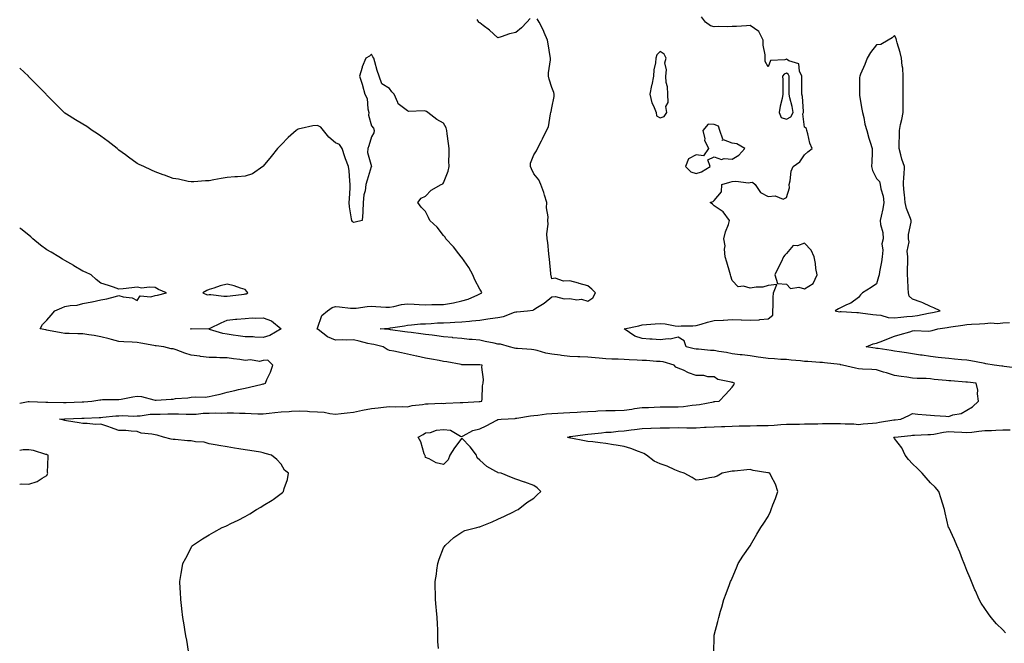
# Model space of a CAD drawing. Units: inches. Extents: x 944723 to 947363, y 7213418 to 7216058.
# Drawn here: x 944723 to 945269, y 7213648 to 7213993 of the extents above; entities that cross this region are included whole.
import ezdxf

# ---------------------------------------------------------------- set-up
doc = ezdxf.new("R2010")
doc.units = ezdxf.units.IN
doc.header["$MEASUREMENT"] = 0
doc.layers.add('Contour_94477213', color=7, linetype='Continuous', true_color=0x944d93)

msp = doc.modelspace()

# ---------------------------------------------------------------- linework, layer by layer
at = {"layer": 'Contour_94477213'}
for points in [[(944955.2, 7213644.77, 3208), (944954.91, 7213648.78, 3208), (944954.81, 7213651.92, 3208), (944954.74, 7213655.24, 3208), (944954.56, 7213658.44, 3208), (944954.51, 7213661.92, 3208), (944954.13, 7213665.83, 3208), (944953.88, 7213667.74, 3208), (944953.52, 7213671.92, 3208), (944953.47, 7213676.51, 3208), (944953.43, 7213677.29, 3208), (944953.37, 7213681.92, 3208), (944954.02, 7213685.96, 3208), (944954.33, 7213688.19, 3208), (944954.89, 7213691.92, 3208), (944955.65, 7213694.32, 3208), (944958.05, 7213700.67, 3208), (944958.54, 7213701.43, 3208), (944958.92, 7213701.92, 3208), (944963.62, 7213706.35, 3208), (944968.05, 7213709.34, 3208), (944969.75, 7213710.22, 3208), (944976.51, 7213711.92, 3208), (944977.8, 7213712.17, 3208), (944978.05, 7213712.19, 3208), (944978.53, 7213712.39, 3208), (944984.9, 7213715.08, 3208), (944988.05, 7213716.49, 3208), (944991.74, 7213718.23, 3208), (944996.71, 7213720.59, 3208), (944998.05, 7213721.22, 3208), (944998.51, 7213721.47, 3208), (944999.38, 7213721.92, 3208), (945004.18, 7213725.79, 3208), (945008.05, 7213728.13, 3208), (945009.92, 7213730.05, 3208), (945012, 7213731.92, 3208), (945009.97, 7213733.83, 3208), (945008.05, 7213735.22, 3208), (945003.14, 7213737, 3208), (945002.89, 7213737.08, 3208), (944998.05, 7213738.62, 3208), (944995.64, 7213739.52, 3208), (944989.87, 7213741.92, 3208), (944988.34, 7213742.21, 3208), (944988.05, 7213742.33, 3208), (944986.97, 7213742.99, 3208), (944981.9, 7213745.77, 3208), (944978.05, 7213749.11, 3208), (944976.68, 7213750.55, 3208), (944976.17, 7213751.92, 3208), (944972.76, 7213756.63, 3208), (944968.05, 7213761.41, 3208), (944964.03, 7213755.94, 3208), (944961.56, 7213751.92, 3208), (944960.6, 7213749.36, 3208), (944958.05, 7213746.84, 3208), (944953.9, 7213747.78, 3208), (944950.06, 7213749.91, 3208), (944948.05, 7213750.71, 3208), (944947.85, 7213751.72, 3208), (944947.55, 7213751.92, 3208), (944947.24, 7213752.74, 3208), (944945.39, 7213759.26, 3208), (944943.92, 7213761.92, 3208), (944946.64, 7213763.33, 3208), (944948.05, 7213764.26, 3208), (944950.72, 7213764.6, 3208), (944954.13, 7213765.85, 3208), (944958.05, 7213766.1, 3208), (944961.93, 7213765.79, 3208), (944967.45, 7213762.53, 3208), (944968.05, 7213762.39, 3208), (944968.79, 7213762.66, 3208), (944974.27, 7213765.69, 3208), (944978.05, 7213766.47, 3208), (944981.71, 7213768.25, 3208), (944987.47, 7213771.35, 3208), (944988.05, 7213771.65, 3208), (944988.26, 7213771.71, 3208), (944990.02, 7213771.92, 3208), (944997.61, 7213772.37, 3208), (944998.05, 7213772.39, 3208), (944998.59, 7213772.47, 3208), (945006.26, 7213773.72, 3208), (945008.05, 7213773.91, 3208), (945010.28, 7213774.15, 3208), (945015.15, 7213774.83, 3208), (945018.05, 7213775.1, 3208), (945021.43, 7213775.3, 3208), (945024.5, 7213775.47, 3208), (945028.05, 7213775.67, 3208), (945032.01, 7213775.88, 3208), (945034.06, 7213775.9, 3208), (945038.05, 7213776.16, 3208), (945042.47, 7213776.35, 3208), (945043.52, 7213776.45, 3208), (945048.05, 7213776.63, 3208), (945052.9, 7213776.76, 3208), (945053.21, 7213776.76, 3208), (945058.05, 7213776.92, 3208), (945062.45, 7213777.53, 3208), (945063.87, 7213777.74, 3208), (945068.05, 7213778.33, 3208), (945071.56, 7213778.42, 3208), (945074.75, 7213778.62, 3208), (945078.05, 7213778.7, 3208), (945081.26, 7213778.7, 3208), (945084.85, 7213778.72, 3208), (945088.05, 7213778.72, 3208), (945091.01, 7213778.97, 3208), (945095.85, 7213779.73, 3208), (945098.05, 7213779.93, 3208), (945099.89, 7213780.08, 3208), (945107.72, 7213781.59, 3208), (945108.05, 7213781.63, 3208), (945108.33, 7213781.65, 3208), (945110.73, 7213781.92, 3208), (945114.3, 7213785.67, 3208), (945118.05, 7213789.63, 3208), (945118.99, 7213790.98, 3208), (945119.39, 7213791.92, 3208), (945118.3, 7213792.17, 3208), (945118.05, 7213792.23, 3208), (945117.54, 7213792.43, 3208), (945110, 7213793.87, 3208), (945108.05, 7213795.38, 3208), (945104.58, 7213795.4, 3208), (945102.26, 7213796.14, 3208), (945098.05, 7213796.16, 3208), (945093.78, 7213797.64, 3208), (945090.98, 7213798.99, 3208), (945088.05, 7213800.24, 3208), (945086.79, 7213800.65, 3208), (945085.76, 7213801.92, 3208), (945079.72, 7213803.6, 3208), (945078.05, 7213803.83, 3208), (945076.07, 7213803.91, 3208), (945070.48, 7213804.34, 3208), (945068.05, 7213804.44, 3208), (945065.42, 7213804.56, 3208), (945060.93, 7213804.79, 3208), (945058.05, 7213804.91, 3208), (945054.89, 7213805.08, 3208), (945051.31, 7213805.18, 3208), (945048.05, 7213805.36, 3208), (945044.26, 7213805.71, 3208), (945042.06, 7213805.94, 3208), (945038.05, 7213806.3, 3208), (945033.53, 7213806.43, 3208), (945032.5, 7213806.37, 3208), (945028.05, 7213806.55, 3208), (945023.38, 7213807.25, 3208), (945022.65, 7213807.33, 3208), (945018.05, 7213807.96, 3208), (945014.64, 7213808.52, 3208), (945009.98, 7213809.99, 3208), (945008.05, 7213810.4, 3208), (945006.67, 7213810.53, 3208), (944998.95, 7213811.02, 3208), (944998.05, 7213811.1, 3208), (944997.36, 7213811.24, 3208), (944994.59, 7213811.92, 3208), (944989.54, 7213813.42, 3208), (944988.05, 7213813.54, 3208), (944985.98, 7213813.99, 3208), (944981.12, 7213814.99, 3208), (944978.05, 7213815.65, 3208), (944973.94, 7213816.04, 3208), (944972.26, 7213816.12, 3208), (944968.05, 7213816.55, 3208), (944963.19, 7213817.06, 3208), (944962.9, 7213817.08, 3208), (944958.05, 7213817.53, 3208), (944954.21, 7213818.09, 3208), (944951.61, 7213818.37, 3208), (944948.05, 7213818.85, 3208), (944945.37, 7213819.24, 3208), (944940.13, 7213819.85, 3208), (944938.05, 7213820.14, 3208), (944936.47, 7213820.34, 3208), (944928.49, 7213821.49, 3208), (944928.05, 7213821.55, 3208), (944927.73, 7213821.61, 3208), (944922.92, 7213821.92, 3208), (944927.65, 7213822.31, 3208), (944928.05, 7213822.33, 3208), (944928.55, 7213822.43, 3208), (944936.3, 7213823.68, 3208), (944938.05, 7213824.03, 3208), (944940.23, 7213824.11, 3208), (944945.28, 7213824.69, 3208), (944948.05, 7213824.77, 3208), (944951.04, 7213824.91, 3208), (944954.73, 7213825.24, 3208), (944958.05, 7213825.38, 3208), (944961.67, 7213825.55, 3208), (944964.32, 7213825.65, 3208), (944968.05, 7213825.83, 3208), (944972.39, 7213826.26, 3208), (944973.6, 7213826.37, 3208), (944978.05, 7213826.82, 3208), (944982.46, 7213827.51, 3208), (944983.81, 7213827.68, 3208), (944988.05, 7213828.31, 3208), (944991.24, 7213828.74, 3208), (944997.31, 7213831.18, 3208), (944998.05, 7213831.33, 3208), (944998.61, 7213831.35, 3208), (945004.54, 7213831.92, 3208), (945007.59, 7213832.39, 3208), (945008.05, 7213832.6, 3208), (945010.04, 7213833.91, 3208), (945013.77, 7213836.2, 3208), (945018.05, 7213839.79, 3208), (945020.1, 7213839.87, 3208), (945024.81, 7213838.68, 3208), (945028.05, 7213838.74, 3208), (945031.87, 7213838.11, 3208), (945034.55, 7213838.42, 3208), (945038.05, 7213837.23, 3208), (945040.8, 7213839.17, 3208), (945042.19, 7213841.92, 3208), (945040.14, 7213844.01, 3208), (945038.05, 7213845.88, 3208), (945033.2, 7213847.06, 3208), (945032.75, 7213847.23, 3208), (945028.05, 7213848.6, 3208), (945024.44, 7213848.31, 3208), (945019.9, 7213850.08, 3208), (945018.05, 7213849.63, 3208), (945017.57, 7213851.43, 3208), (945017.47, 7213851.92, 3208), (945017.42, 7213852.56, 3208), (945016.75, 7213860.63, 3208), (945016.63, 7213861.92, 3208), (945016.35, 7213863.62, 3208), (945015.86, 7213869.73, 3208), (945015.42, 7213871.92, 3208), (945015.3, 7213874.67, 3208), (945016.05, 7213879.91, 3208), (945015.9, 7213881.92, 3208), (945016.03, 7213883.95, 3208), (945015.16, 7213889.03, 3208), (945015.28, 7213891.92, 3208), (945014, 7213895.98, 3208), (945013.61, 7213897.47, 3208), (945011.96, 7213901.92, 3208), (945010.76, 7213904.62, 3208), (945008.05, 7213907.86, 3208), (945006.78, 7213910.65, 3208), (945006.11, 7213911.92, 3208), (945006.19, 7213913.78, 3208), (945008.05, 7213918.35, 3208), (945009.45, 7213920.53, 3208), (945010.12, 7213921.92, 3208), (945012.24, 7213926.1, 3208), (945012.81, 7213927.17, 3208), (945014.98, 7213931.92, 3208), (945016.1, 7213933.87, 3208), (945017.3, 7213941.18, 3208), (945017.55, 7213941.92, 3208), (945017.65, 7213942.33, 3208), (945018.05, 7213944.38, 3208), (945019.29, 7213950.69, 3208), (945019.28, 7213951.92, 3208), (945019.06, 7213952.92, 3208), (945018.05, 7213955.79, 3208), (945016.51, 7213960.38, 3208), (945016.18, 7213961.92, 3208), (945016.22, 7213963.74, 3208), (945017.23, 7213971.1, 3208), (945017.25, 7213971.92, 3208), (945017.06, 7213972.9, 3208), (945015.98, 7213979.85, 3208), (945015.57, 7213981.92, 3208), (945013.77, 7213986.2, 3208), (945013.38, 7213987.25, 3208), (945010.98, 7213991.92, 3208), (945009.91, 7213993.78, 3208)], [(945006.01, 7213993.95, 3208), (945004.18, 7213991.92, 3208), (945001.19, 7213988.78, 3208), (944998.05, 7213986.22, 3208), (944994.54, 7213985.44, 3208), (944989.94, 7213983.81, 3208), (944988.05, 7213983.29, 3208), (944983.53, 7213987.39, 3208), (944979.89, 7213990.08, 3208), (944978.05, 7213991.47, 3208), (944977.81, 7213991.69, 3208), (944977.55, 7213991.92, 3208), (944976.67, 7213993.31, 3208)], [(945107.8, 7213642.17, 3207), (945107.96, 7213651.82, 3207), (945107.96, 7213651.92, 3207), (945107.99, 7213651.98, 3207), (945108.05, 7213652.17, 3207), (945110.13, 7213659.85, 3207), (945110.53, 7213661.92, 3207), (945111.6, 7213665.47, 3207), (945112.34, 7213667.64, 3207), (945113.47, 7213671.92, 3207), (945114.69, 7213675.28, 3207), (945116.48, 7213680.34, 3207), (945117.05, 7213681.92, 3207), (945117.37, 7213682.6, 3207), (945118.05, 7213683.78, 3207), (945120.35, 7213689.62, 3207), (945121.4, 7213691.92, 3207), (945123.91, 7213696.06, 3207), (945128.05, 7213701.72, 3207), (945128.11, 7213701.86, 3207), (945128.13, 7213701.92, 3207), (945128.24, 7213702.12, 3207), (945131.74, 7213708.23, 3207), (945133.88, 7213711.92, 3207), (945135.61, 7213714.36, 3207), (945138.05, 7213718.01, 3207), (945139.19, 7213720.79, 3207), (945139.57, 7213721.92, 3207), (945140.51, 7213724.38, 3207), (945141.94, 7213728.03, 3207), (945143.38, 7213731.92, 3207), (945142.08, 7213735.94, 3207), (945139.64, 7213740.34, 3207), (945138.91, 7213741.92, 3207), (945138.24, 7213742.1, 3207), (945138.05, 7213742.13, 3207), (945137.77, 7213742.19, 3207), (945129.63, 7213743.5, 3207), (945128.05, 7213744.01, 3207), (945126.16, 7213743.81, 3207), (945119.31, 7213743.17, 3207), (945118.05, 7213743.05, 3207), (945117.03, 7213742.94, 3207), (945112.44, 7213741.92, 3207), (945109.61, 7213740.36, 3207), (945108.05, 7213739.71, 3207), (945105.46, 7213739.34, 3207), (945101.4, 7213738.56, 3207), (945098.05, 7213738.11, 3207), (945095.76, 7213739.63, 3207), (945091.37, 7213741.92, 3207), (945088.9, 7213742.78, 3207), (945088.05, 7213743.01, 3207), (945086.19, 7213743.78, 3207), (945081.98, 7213745.85, 3207), (945078.05, 7213747.08, 3207), (945074.82, 7213748.68, 3207), (945070.57, 7213751.92, 3207), (945069.03, 7213752.9, 3207), (945068.05, 7213753.23, 3207), (945066.02, 7213753.95, 3207), (945061.85, 7213755.73, 3207), (945058.05, 7213756.82, 3207), (945053.61, 7213757.49, 3207), (945052.28, 7213757.7, 3207), (945048.05, 7213758.35, 3207), (945044.87, 7213758.74, 3207), (945040.69, 7213759.28, 3207), (945038.05, 7213759.62, 3207), (945036.09, 7213759.97, 3207), (945028.51, 7213761.45, 3207), (945028.05, 7213761.55, 3207), (945027.72, 7213761.59, 3207), (945026.77, 7213761.92, 3207), (945027.79, 7213762.17, 3207), (945028.05, 7213762.23, 3207), (945028.38, 7213762.25, 3207), (945036.49, 7213763.48, 3207), (945038.05, 7213763.6, 3207), (945039.94, 7213763.81, 3207), (945045.6, 7213764.38, 3207), (945048.05, 7213764.65, 3207), (945050.93, 7213764.79, 3207), (945054.73, 7213765.24, 3207), (945058.05, 7213765.4, 3207), (945062.04, 7213765.92, 3207), (945063.82, 7213766.16, 3207), (945068.05, 7213766.69, 3207), (945073, 7213766.88, 3207), (945073.09, 7213766.88, 3207), (945078.05, 7213767.06, 3207), (945082.83, 7213767.15, 3207), (945083.27, 7213767.15, 3207), (945088.05, 7213767.23, 3207), (945092.79, 7213767.17, 3207), (945093.31, 7213767.19, 3207), (945098.05, 7213767.13, 3207), (945102.58, 7213767.39, 3207), (945103.51, 7213767.39, 3207), (945108.05, 7213767.62, 3207), (945112.16, 7213767.8, 3207), (945113.99, 7213767.86, 3207), (945118.05, 7213768.03, 3207), (945121.85, 7213768.13, 3207), (945124.29, 7213768.17, 3207), (945128.05, 7213768.25, 3207), (945131.67, 7213768.31, 3207), (945134.53, 7213768.4, 3207), (945138.05, 7213768.44, 3207), (945141.33, 7213768.64, 3207), (945145.07, 7213768.93, 3207), (945148.05, 7213769.13, 3207), (945150.77, 7213769.19, 3207), (945155.34, 7213769.21, 3207), (945158.05, 7213769.28, 3207), (945160.57, 7213769.4, 3207), (945165.45, 7213769.32, 3207), (945168.05, 7213769.44, 3207), (945170.53, 7213769.44, 3207), (945175.69, 7213769.56, 3207), (945178.05, 7213769.58, 3207), (945180.65, 7213769.32, 3207), (945185.4, 7213769.26, 3207), (945188.05, 7213768.97, 3207), (945190.7, 7213769.26, 3207), (945195.79, 7213769.67, 3207), (945198.05, 7213769.91, 3207), (945199.77, 7213770.2, 3207), (945207.58, 7213771.45, 3207), (945208.05, 7213771.53, 3207), (945208.4, 7213771.57, 3207), (945211.45, 7213771.92, 3207), (945215.98, 7213773.99, 3207), (945218.05, 7213774.99, 3207), (945220.87, 7213774.75, 3207), (945225.6, 7213774.36, 3207), (945228.05, 7213774.15, 3207), (945230.15, 7213774.03, 3207), (945236.41, 7213773.56, 3207), (945238.05, 7213773.46, 3207), (945240.4, 7213774.26, 3207), (945244.92, 7213775.05, 3207), (945248.05, 7213776.92, 3207), (945251.17, 7213778.81, 3207), (945254.52, 7213781.92, 3207), (945253.99, 7213785.98, 3207), (945254.13, 7213787.99, 3207), (945253.29, 7213791.92, 3207), (945248.45, 7213792.33, 3207), (945248.05, 7213792.39, 3207), (945247.53, 7213792.43, 3207), (945239.21, 7213793.07, 3207), (945238.05, 7213793.21, 3207), (945236.59, 7213793.38, 3207), (945230.05, 7213793.91, 3207), (945228.05, 7213794.19, 3207), (945225.55, 7213794.42, 3207), (945220.52, 7213794.38, 3207), (945218.05, 7213794.67, 3207), (945214.82, 7213795.14, 3207), (945211.63, 7213795.49, 3207), (945208.05, 7213796.06, 3207), (945203.64, 7213797.51, 3207), (945201.99, 7213797.99, 3207), (945198.05, 7213799.21, 3207), (945195.53, 7213799.4, 3207), (945190.33, 7213799.65, 3207), (945188.05, 7213799.81, 3207), (945186.38, 7213800.24, 3207), (945179.2, 7213801.92, 3207), (945178.21, 7213802.08, 3207), (945178.05, 7213802.1, 3207), (945177.85, 7213802.12, 3207), (945169.23, 7213803.09, 3207), (945168.05, 7213803.25, 3207), (945166.59, 7213803.38, 3207), (945159.9, 7213803.78, 3207), (945158.05, 7213803.95, 3207), (945155.81, 7213804.17, 3207), (945150.76, 7213804.63, 3207), (945148.05, 7213804.89, 3207), (945144.94, 7213805.03, 3207), (945141.43, 7213805.3, 3207), (945138.05, 7213805.46, 3207), (945133.86, 7213806.12, 3207), (945132.46, 7213806.33, 3207), (945128.05, 7213807.04, 3207), (945123.64, 7213807.51, 3207), (945122.35, 7213807.62, 3207), (945118.05, 7213808.07, 3207), (945114.93, 7213808.8, 3207), (945110.53, 7213809.44, 3207), (945108.05, 7213809.95, 3207), (945106.08, 7213809.95, 3207), (945099.31, 7213810.67, 3207), (945098.05, 7213810.67, 3207), (945097.02, 7213810.88, 3207), (945092.41, 7213811.92, 3207), (945091.38, 7213815.26, 3207), (945088.05, 7213817.43, 3207), (945083.66, 7213816.31, 3207), (945082.6, 7213816.47, 3207), (945078.05, 7213815.88, 3207), (945073.72, 7213816.26, 3207), (945072.38, 7213816.26, 3207), (945068.05, 7213816.69, 3207), (945064.12, 7213817.99, 3207), (945058.22, 7213821.92, 3207), (945066.28, 7213823.7, 3207), (945068.05, 7213824.11, 3207), (945070.43, 7213824.3, 3207), (945075.27, 7213824.71, 3207), (945078.05, 7213824.93, 3207), (945080.92, 7213824.79, 3207), (945086.35, 7213823.62, 3207), (945088.05, 7213823.5, 3207), (945089.76, 7213823.62, 3207), (945096.24, 7213823.72, 3207), (945098.05, 7213823.87, 3207), (945100.73, 7213824.6, 3207), (945104.38, 7213825.59, 3207), (945108.05, 7213826.57, 3207), (945112.94, 7213826.8, 3207), (945113.18, 7213826.8, 3207), (945118.05, 7213827.12, 3207), (945122.96, 7213827, 3207), (945123.18, 7213827.04, 3207), (945128.05, 7213826.86, 3207), (945132.92, 7213827.04, 3207), (945133.33, 7213827.21, 3207), (945138.05, 7213827.58, 3207), (945140.51, 7213829.46, 3207), (945140.53, 7213831.92, 3207), (945140.78, 7213834.65, 3207), (945140.65, 7213839.32, 3207), (945140.94, 7213841.92, 3207), (945142.68, 7213846.55, 3207), (945138.05, 7213845.92, 3207), (945134.99, 7213844.97, 3207), (945131.27, 7213845.14, 3207), (945128.05, 7213844.58, 3207), (945124.34, 7213845.63, 3207), (945121.34, 7213845.22, 3207), (945118.05, 7213848.74, 3207), (945117.32, 7213851.18, 3207), (945117.1, 7213851.92, 3207), (945116.71, 7213853.25, 3207), (945115.04, 7213858.91, 3207), (945114.19, 7213861.92, 3207), (945113.81, 7213866.16, 3207), (945114.09, 7213867.96, 3207), (945113.47, 7213871.92, 3207), (945114.35, 7213875.63, 3207), (945115.92, 7213879.79, 3207), (945116.53, 7213881.92, 3207), (945113, 7213886.88, 3207), (945108.05, 7213890.08, 3207), (945107.11, 7213890.98, 3207), (945105.72, 7213891.92, 3207), (945107.5, 7213892.47, 3207), (945108.05, 7213893.01, 3207), (945112.15, 7213897.82, 3207), (945112.19, 7213901.92, 3207), (945116.69, 7213903.27, 3207), (945118.05, 7213903.62, 3207), (945119.99, 7213903.85, 3207), (945127.1, 7213902.86, 3207), (945128.05, 7213903.09, 3207), (945129.3, 7213903.17, 3207), (945130.68, 7213901.92, 3207), (945133.63, 7213897.49, 3207), (945138.05, 7213895.22, 3207), (945141.81, 7213895.69, 3207), (945146.23, 7213893.74, 3207), (945148.05, 7213894.77, 3207), (945149.87, 7213900.1, 3207), (945149.55, 7213901.92, 3207), (945150.13, 7213903.99, 3207), (945150.63, 7213909.34, 3207), (945151.84, 7213911.92, 3207), (945155.45, 7213914.52, 3207), (945158.05, 7213918.44, 3207), (945159.98, 7213919.99, 3207), (945162.42, 7213921.92, 3207), (945160.98, 7213924.85, 3207), (945159.97, 7213929.99, 3207), (945159.35, 7213931.92, 3207), (945159.17, 7213933.05, 3207), (945158.05, 7213933.8, 3207), (945157.15, 7213941.02, 3207), (945157.57, 7213941.92, 3207), (945157.48, 7213942.49, 3207), (945156.92, 7213950.79, 3207), (945156.71, 7213951.92, 3207), (945156.7, 7213953.27, 3207), (945156.61, 7213960.49, 3207), (945156.6, 7213961.92, 3207), (945155.3, 7213964.67, 3207), (945154.92, 7213968.8, 3207), (945149.44, 7213970.53, 3207), (945148.05, 7213971.41, 3207), (945147.15, 7213971.02, 3207), (945139.31, 7213970.65, 3207), (945138.05, 7213967.23, 3207), (945136.29, 7213970.16, 3207), (945136.27, 7213971.92, 3207), (945136.21, 7213973.76, 3207), (945135.21, 7213979.09, 3207), (945135.15, 7213981.92, 3207), (945132.81, 7213986.67, 3207), (945128.05, 7213989.97, 3207), (945125.98, 7213989.85, 3207), (945120.39, 7213989.58, 3207), (945118.05, 7213989.44, 3207), (945115.4, 7213989.26, 3207), (945110.53, 7213989.44, 3207), (945108.05, 7213989.24, 3207), (945105.96, 7213989.83, 3207), (945103.22, 7213991.92, 3207), (945101.08, 7213994.95, 3207)], [(944816.59, 7213643.38, 3209), (944815.58, 7213649.44, 3209), (944815.15, 7213651.92, 3209), (944814.59, 7213655.38, 3209), (944814.16, 7213658.03, 3209), (944813.52, 7213661.92, 3209), (944812.96, 7213666.84, 3209), (944812.93, 7213667.04, 3209), (944812.36, 7213671.92, 3209), (944812.08, 7213675.96, 3209), (944811.96, 7213678.01, 3209), (944811.74, 7213681.92, 3209), (944812.56, 7213686.43, 3209), (944812.69, 7213687.27, 3209), (944813.54, 7213691.92, 3209), (944815.06, 7213694.91, 3209), (944818.05, 7213700.57, 3209), (944818.52, 7213701.45, 3209), (944818.8, 7213701.92, 3209), (944824.36, 7213705.61, 3209), (944828.05, 7213707.74, 3209), (944830.65, 7213709.32, 3209), (944835.19, 7213711.92, 3209), (944837.27, 7213712.7, 3209), (944838.05, 7213712.99, 3209), (944840.14, 7213714.01, 3209), (944844.12, 7213715.85, 3209), (944848.05, 7213717.94, 3209), (944850.54, 7213719.44, 3209), (944854.27, 7213721.92, 3209), (944856.75, 7213723.23, 3209), (944858.05, 7213724.01, 3209), (944862.98, 7213727, 3209), (944863.55, 7213727.43, 3209), (944868.05, 7213730.69, 3209), (944868.73, 7213731.24, 3209), (944869.29, 7213731.92, 3209), (944869.72, 7213733.58, 3209), (944871.42, 7213738.56, 3209), (944872.12, 7213741.92, 3209), (944869.87, 7213743.74, 3209), (944868.05, 7213747, 3209), (944865.61, 7213749.48, 3209), (944862.56, 7213751.92, 3209), (944859.08, 7213752.94, 3209), (944858.05, 7213753.29, 3209), (944856.42, 7213753.56, 3209), (944850.64, 7213754.5, 3209), (944848.05, 7213754.93, 3209), (944844.46, 7213755.51, 3209), (944842.04, 7213755.92, 3209), (944838.05, 7213756.57, 3209), (944833.46, 7213757.33, 3209), (944832.47, 7213757.49, 3209), (944828.05, 7213758.23, 3209), (944825.31, 7213759.17, 3209), (944820.54, 7213759.42, 3209), (944818.05, 7213759.99, 3209), (944816.05, 7213759.93, 3209), (944809.26, 7213760.71, 3209), (944808.05, 7213760.65, 3209), (944807, 7213760.87, 3209), (944802.73, 7213761.92, 3209), (944799.13, 7213762.99, 3209), (944798.05, 7213763.19, 3209), (944796.33, 7213763.64, 3209), (944790.3, 7213764.17, 3209), (944788.05, 7213765.16, 3209), (944784.79, 7213765.18, 3209), (944781.78, 7213765.65, 3209), (944778.05, 7213765.67, 3209), (944773.38, 7213767.25, 3209), (944772.39, 7213767.58, 3209), (944768.05, 7213769.05, 3209), (944765.09, 7213768.95, 3209), (944760.43, 7213769.54, 3209), (944758.05, 7213769.44, 3209), (944756.02, 7213769.89, 3209), (944749.04, 7213770.94, 3209), (944748.05, 7213771.12, 3209), (944747.47, 7213771.33, 3209), (944745.01, 7213771.92, 3209), (944747.84, 7213772.12, 3209), (944748.05, 7213772.12, 3209), (944748.26, 7213772.13, 3209), (944757.5, 7213772.47, 3209), (944758.05, 7213772.49, 3209), (944758.66, 7213772.53, 3209), (944767.14, 7213772.82, 3209), (944768.05, 7213772.9, 3209), (944769.08, 7213772.96, 3209), (944776.24, 7213773.74, 3209), (944778.05, 7213773.83, 3209), (944780.02, 7213773.89, 3209), (944786.33, 7213773.64, 3209), (944788.05, 7213773.7, 3209), (944789.88, 7213773.74, 3209), (944795.3, 7213774.67, 3209), (944798.05, 7213774.71, 3209), (944800.91, 7213774.77, 3209), (944805.12, 7213774.85, 3209), (944808.05, 7213774.91, 3209), (944811.01, 7213774.87, 3209), (944815.31, 7213774.67, 3209), (944818.05, 7213774.63, 3209), (944820.9, 7213774.77, 3209), (944824.81, 7213775.16, 3209), (944828.05, 7213775.3, 3209), (944831.49, 7213775.36, 3209), (944834.68, 7213775.3, 3209), (944838.05, 7213775.34, 3209), (944841.48, 7213775.34, 3209), (944844.81, 7213775.16, 3209), (944848.05, 7213775.16, 3209), (944851.26, 7213775.14, 3209), (944855.07, 7213774.91, 3209), (944858.05, 7213774.87, 3209), (944861.4, 7213775.26, 3209), (944864.44, 7213775.53, 3209), (944868.05, 7213775.98, 3209), (944872.33, 7213776.2, 3209), (944873.69, 7213776.28, 3209), (944878.05, 7213776.49, 3209), (944882.48, 7213776.35, 3209), (944883.75, 7213776.22, 3209), (944888.05, 7213776.06, 3209), (944891.85, 7213775.73, 3209), (944894.92, 7213775.06, 3209), (944898.05, 7213774.69, 3209), (944901.14, 7213775.01, 3209), (944904.54, 7213775.44, 3209), (944908.05, 7213775.77, 3209), (944912.98, 7213776.84, 3209), (944913.09, 7213776.88, 3209), (944918.05, 7213777.84, 3209), (944921.73, 7213778.23, 3209), (944924.69, 7213778.56, 3209), (944928.05, 7213778.93, 3209), (944931.16, 7213778.81, 3209), (944935.07, 7213778.95, 3209), (944938.05, 7213778.81, 3209), (944940.55, 7213779.42, 3209), (944946.23, 7213780.1, 3209), (944948.05, 7213780.46, 3209), (944949.55, 7213780.42, 3209), (944956.83, 7213780.69, 3209), (944958.05, 7213780.65, 3209), (944959.19, 7213780.79, 3209), (944967.25, 7213781.12, 3209), (944968.05, 7213781.2, 3209), (944968.75, 7213781.22, 3209), (944977.81, 7213781.67, 3209), (944978.05, 7213781.69, 3209), (944978.25, 7213781.72, 3209), (944979.15, 7213781.92, 3209), (944979.39, 7213783.27, 3209), (944979.56, 7213790.4, 3209), (944979.95, 7213791.92, 3209), (944980.09, 7213793.95, 3209), (944979.3, 7213800.67, 3209), (944979.43, 7213801.92, 3209), (944978.19, 7213802.06, 3209), (944978.05, 7213802.08, 3209), (944968.05, 7213802.08, 3209), (944967.85, 7213802.12, 3209), (944959.77, 7213803.64, 3209), (944958.05, 7213803.95, 3209), (944955.54, 7213804.42, 3209), (944951.23, 7213805.1, 3209), (944948.05, 7213805.77, 3209), (944943.17, 7213806.8, 3209), (944942.96, 7213806.84, 3209), (944938.05, 7213808.01, 3209), (944934.75, 7213808.62, 3209), (944930.4, 7213809.58, 3209), (944928.05, 7213810.03, 3209), (944926.67, 7213810.53, 3209), (944924.48, 7213811.92, 3209), (944919.38, 7213813.25, 3209), (944918.05, 7213813.44, 3209), (944916.05, 7213813.93, 3209), (944911.2, 7213815.06, 3209), (944908.05, 7213815.83, 3209), (944904.25, 7213815.71, 3209), (944901.96, 7213815.83, 3209), (944898.05, 7213815.73, 3209), (944893.59, 7213817.45, 3209), (944888.42, 7213821.55, 3209), (944888.05, 7213821.8, 3209), (944887.98, 7213821.86, 3209), (944887.95, 7213821.92, 3209), (944887.95, 7213822.02, 3209), (944888.05, 7213822.29, 3209), (944890.57, 7213829.4, 3209), (944893.61, 7213831.92, 3209), (944896.22, 7213833.76, 3209), (944898.05, 7213834.26, 3209), (944900.22, 7213834.09, 3209), (944906.48, 7213833.5, 3209), (944908.05, 7213833.37, 3209), (944909.57, 7213833.44, 3209), (944915.62, 7213834.36, 3209), (944918.05, 7213834.46, 3209), (944920.51, 7213834.38, 3209), (944925.94, 7213834.03, 3209), (944928.05, 7213833.95, 3209), (944930.49, 7213834.36, 3209), (944934.61, 7213835.36, 3209), (944938.05, 7213835.83, 3209), (944941.75, 7213835.61, 3209), (944944.53, 7213835.44, 3209), (944948.05, 7213835.24, 3209), (944951.49, 7213835.36, 3209), (944954.62, 7213835.36, 3209), (944958.05, 7213835.47, 3209), (944962.42, 7213836.28, 3209), (944963.6, 7213836.37, 3209), (944968.05, 7213837.43, 3209), (944971.55, 7213838.42, 3209), (944977.04, 7213840.9, 3209), (944978.05, 7213841.28, 3209), (944978.5, 7213841.47, 3209), (944979.26, 7213841.92, 3209), (944978.89, 7213842.76, 3209), (944978.05, 7213844.01, 3209), (944975.32, 7213849.19, 3209), (944974.24, 7213851.92, 3209), (944972.02, 7213855.88, 3209), (944968.05, 7213861.41, 3209), (944967.84, 7213861.71, 3209), (944967.7, 7213861.92, 3209), (944966.46, 7213863.5, 3209), (944963.52, 7213867.39, 3209), (944959.18, 7213871.92, 3209), (944958.83, 7213872.7, 3209), (944958.05, 7213873.68, 3209), (944954.46, 7213878.33, 3209), (944950.4, 7213881.92, 3209), (944949.72, 7213883.6, 3209), (944948.05, 7213887.02, 3209), (944945.6, 7213889.46, 3209), (944943.7, 7213891.92, 3209), (944945.61, 7213894.36, 3209), (944948.05, 7213895.57, 3209), (944951.09, 7213898.87, 3209), (944956.65, 7213901.92, 3209), (944957.55, 7213902.41, 3209), (944958.05, 7213902.8, 3209), (944960.62, 7213909.36, 3209), (944961.1, 7213911.92, 3209), (944960.99, 7213914.87, 3209), (944961.15, 7213918.81, 3209), (944961.05, 7213921.92, 3209), (944960.76, 7213924.63, 3209), (944959.99, 7213929.97, 3209), (944959.78, 7213931.92, 3209), (944959.39, 7213933.27, 3209), (944958.05, 7213935.9, 3209), (944954.18, 7213938.05, 3209), (944949.35, 7213941.92, 3209), (944948.5, 7213942.37, 3209), (944948.05, 7213942.55, 3209), (944947.24, 7213942.74, 3209), (944938.57, 7213942.43, 3209), (944938.05, 7213942.68, 3209), (944934.4, 7213945.57, 3209), (944932.74, 7213946.61, 3209), (944932.65, 7213947.33, 3209), (944930.6, 7213951.92, 3209), (944929.37, 7213953.23, 3209), (944928.05, 7213955.08, 3209), (944923.82, 7213957.7, 3209), (944922.38, 7213961.92, 3209), (944921.26, 7213965.12, 3209), (944919.97, 7213970.01, 3209), (944919.39, 7213971.92, 3209), (944918.82, 7213972.7, 3209), (944918.05, 7213974.19, 3209), (944916.9, 7213973.07, 3209), (944914.86, 7213971.92, 3209), (944912.9, 7213967.08, 3209), (944912.84, 7213966.71, 3209), (944911.47, 7213961.92, 3209), (944913.09, 7213956.96, 3209), (944913.11, 7213956.86, 3209), (944914.43, 7213951.92, 3209), (944915.71, 7213949.58, 3209), (944916.04, 7213943.93, 3209), (944916.6, 7213941.92, 3209), (944916.47, 7213940.34, 3209), (944918.05, 7213934.4, 3209), (944919.23, 7213933.11, 3209), (944919.49, 7213931.92, 3209), (944919.3, 7213930.67, 3209), (944918.05, 7213928.37, 3209), (944916.55, 7213923.42, 3209), (944916.1, 7213921.92, 3209), (944915.76, 7213919.63, 3209), (944918, 7213911.98, 3209), (944917.97, 7213911.92, 3209), (944917.94, 7213911.8, 3209), (944915.61, 7213904.36, 3209), (944914.9, 7213901.92, 3209), (944914.5, 7213898.37, 3209), (944913.82, 7213896.14, 3209), (944913.47, 7213891.92, 3209), (944913.16, 7213887.02, 3209), (944913.3, 7213886.67, 3209), (944912.78, 7213881.92, 3209), (944908.94, 7213881.04, 3209), (944908.05, 7213880.87, 3209), (944907.51, 7213881.37, 3209), (944907.07, 7213881.92, 3209), (944907.02, 7213882.94, 3209), (944905.77, 7213889.65, 3209), (944905.7, 7213891.92, 3209), (944905.9, 7213894.07, 3209), (944906.13, 7213900.01, 3209), (944906.31, 7213901.92, 3209), (944906.06, 7213903.91, 3209), (944905.62, 7213909.48, 3209), (944905.28, 7213911.92, 3209), (944903.71, 7213916.26, 3209), (944903.33, 7213917.21, 3209), (944901.87, 7213921.92, 3209), (944900.24, 7213924.11, 3209), (944898.05, 7213924.95, 3209), (944894.3, 7213928.17, 3209), (944891.5, 7213931.92, 3209), (944889.91, 7213933.78, 3209), (944888.05, 7213934.62, 3209), (944885.5, 7213934.48, 3209), (944879.09, 7213932.96, 3209), (944878.05, 7213932.88, 3209), (944877.38, 7213932.6, 3209), (944876.31, 7213931.92, 3209), (944871.92, 7213928.05, 3209), (944868.05, 7213923.99, 3209), (944866.98, 7213922.99, 3209), (944865.87, 7213921.92, 3209), (944862.51, 7213917.45, 3209), (944858.05, 7213912.06, 3209), (944857.96, 7213912.02, 3209), (944857.75, 7213911.92, 3209), (944852.02, 7213907.94, 3209), (944848.05, 7213906.63, 3209), (944843.73, 7213906.24, 3209), (944842.34, 7213906.2, 3209), (944838.05, 7213905.92, 3209), (944834.61, 7213905.36, 3209), (944830.67, 7213904.54, 3209), (944828.05, 7213904.05, 3209), (944826.04, 7213903.93, 3209), (944819.57, 7213903.44, 3209), (944818.05, 7213903.35, 3209), (944816.32, 7213903.66, 3209), (944810.96, 7213904.83, 3209), (944808.05, 7213905.3, 3209), (944803.28, 7213907.15, 3209), (944802.61, 7213907.35, 3209), (944798.05, 7213908.93, 3209), (944796.1, 7213909.97, 3209), (944791.87, 7213911.92, 3209), (944789.22, 7213913.09, 3209), (944788.05, 7213913.58, 3209), (944783.25, 7213917.12, 3209), (944781.59, 7213918.38, 3209), (944778.05, 7213921.06, 3209), (944777.57, 7213921.43, 3209), (944776.99, 7213921.92, 3209), (944771.98, 7213925.85, 3209), (944768.05, 7213928.72, 3209), (944766.12, 7213929.99, 3209), (944763.16, 7213931.92, 3209), (944760.15, 7213934.01, 3209), (944758.05, 7213935.44, 3209), (944753.99, 7213937.86, 3209), (944749.01, 7213940.96, 3209), (944748.05, 7213941.55, 3209), (944747.86, 7213941.72, 3209), (944747.66, 7213941.92, 3209), (944742.85, 7213946.72, 3209), (944738.05, 7213951.41, 3209), (944737.81, 7213951.69, 3209), (944737.59, 7213951.92, 3209), (944732.86, 7213956.72, 3209), (944728.05, 7213961.67, 3209), (944727.92, 7213961.8, 3209), (944727.81, 7213961.92, 3209), (944723, 7213966.48, 3209)], [(944723, 7213780.86, 3210), (944727.77, 7213781.63, 3210), (944728.05, 7213781.67, 3210), (944728.28, 7213781.69, 3210), (944737.43, 7213781.31, 3210), (944738.05, 7213781.35, 3210), (944738.61, 7213781.37, 3210), (944747.25, 7213781.12, 3210), (944748.05, 7213781.14, 3210), (944748.81, 7213781.16, 3210), (944757.55, 7213781.43, 3210), (944758.05, 7213781.43, 3210), (944758.5, 7213781.47, 3210), (944763.05, 7213781.92, 3210), (944767.34, 7213782.64, 3210), (944768.05, 7213782.68, 3210), (944768.86, 7213782.72, 3210), (944777.14, 7213782.84, 3210), (944778.05, 7213782.88, 3210), (944779.18, 7213783.05, 3210), (944785.71, 7213784.26, 3210), (944788.05, 7213784.58, 3210), (944790.54, 7213784.4, 3210), (944797.42, 7213782.55, 3210), (944798.05, 7213782.49, 3210), (944798.62, 7213782.49, 3210), (944806.92, 7213783.05, 3210), (944808.05, 7213783.07, 3210), (944809.42, 7213783.29, 3210), (944816.28, 7213783.68, 3210), (944818.05, 7213784.05, 3210), (944820.39, 7213784.26, 3210), (944825.79, 7213784.17, 3210), (944828.05, 7213784.44, 3210), (944831.35, 7213785.22, 3210), (944834.15, 7213785.81, 3210), (944838.05, 7213786.82, 3210), (944842.21, 7213787.76, 3210), (944844.4, 7213788.27, 3210), (944848.05, 7213789.11, 3210), (944850.41, 7213789.56, 3210), (944857.41, 7213791.28, 3210), (944858.05, 7213791.41, 3210), (944858.39, 7213791.57, 3210), (944859.25, 7213791.92, 3210), (944860.1, 7213793.97, 3210), (944861.96, 7213798.01, 3210), (944863.34, 7213801.92, 3210), (944860.65, 7213804.52, 3210), (944858.05, 7213804.38, 3210), (944856.03, 7213803.93, 3210), (944850.92, 7213804.79, 3210), (944848.05, 7213804.48, 3210), (944845.05, 7213804.91, 3210), (944841.47, 7213805.34, 3210), (944838.05, 7213805.88, 3210), (944834, 7213805.98, 3210), (944832.15, 7213806.02, 3210), (944828.05, 7213806.12, 3210), (944823.24, 7213806.72, 3210), (944822.9, 7213806.76, 3210), (944818.05, 7213807.41, 3210), (944814.61, 7213808.48, 3210), (944809.73, 7213810.24, 3210), (944808.05, 7213810.81, 3210), (944807.04, 7213810.9, 3210), (944802.91, 7213811.92, 3210), (944798.59, 7213812.47, 3210), (944798.05, 7213812.55, 3210), (944797.32, 7213812.64, 3210), (944790.24, 7213814.11, 3210), (944788.05, 7213814.38, 3210), (944785.39, 7213814.58, 3210), (944780.82, 7213814.69, 3210), (944778.05, 7213814.93, 3210), (944773.91, 7213816.06, 3210), (944772.57, 7213816.45, 3210), (944768.05, 7213817.62, 3210), (944764.35, 7213818.21, 3210), (944761.31, 7213818.66, 3210), (944758.05, 7213819.17, 3210), (944755.27, 7213819.13, 3210), (944750.52, 7213819.44, 3210), (944748.05, 7213819.42, 3210), (944745.94, 7213819.81, 3210), (944738.89, 7213821.08, 3210), (944738.05, 7213821.24, 3210), (944737.45, 7213821.33, 3210), (944734.4, 7213821.92, 3210), (944735.6, 7213824.36, 3210), (944738.05, 7213826.72, 3210), (944740.4, 7213829.58, 3210), (944742.52, 7213831.92, 3210), (944746.29, 7213833.68, 3210), (944748.05, 7213834.3, 3210), (944751, 7213834.87, 3210), (944754.8, 7213835.16, 3210), (944758.05, 7213836, 3210), (944762.97, 7213836.84, 3210), (944763.13, 7213836.84, 3210), (944768.05, 7213838.13, 3210), (944771.3, 7213838.68, 3210), (944776.11, 7213839.97, 3210), (944778.05, 7213840.36, 3210), (944780.29, 7213839.69, 3210), (944785.29, 7213839.17, 3210), (944788.05, 7213837.66, 3210), (944789.74, 7213840.22, 3210), (944795.78, 7213839.65, 3210), (944798.05, 7213840.42, 3210), (944799.42, 7213840.55, 3210), (944804.31, 7213841.92, 3210), (944799.92, 7213843.8, 3210), (944798.05, 7213844.81, 3210), (944794.84, 7213845.14, 3210), (944790.68, 7213844.56, 3210), (944788.05, 7213845.01, 3210), (944785.24, 7213844.73, 3210), (944780.34, 7213844.21, 3210), (944778.05, 7213843.97, 3210), (944774.94, 7213845.03, 3210), (944772.19, 7213846.06, 3210), (944768.05, 7213847.29, 3210), (944765.48, 7213849.36, 3210), (944762.67, 7213851.92, 3210), (944759.49, 7213853.37, 3210), (944758.05, 7213853.95, 3210), (944753.07, 7213856.94, 3210), (944752.99, 7213856.98, 3210), (944748.05, 7213859.81, 3210), (944746.73, 7213860.61, 3210), (944744.62, 7213861.92, 3210), (944740.52, 7213864.38, 3210), (944738.05, 7213865.83, 3210), (944734.5, 7213868.37, 3210), (944730.23, 7213871.92, 3210), (944729.09, 7213872.96, 3210), (944728.05, 7213873.87, 3210), (944723.57, 7213877.45, 3210), (944723, 7213877.91, 3210)], [(945276.23, 7213800.1, 3206), (945268.81, 7213801.16, 3206), (945268.05, 7213801.24, 3206), (945267.44, 7213801.31, 3206), (945263.33, 7213801.92, 3206), (945258.71, 7213802.58, 3206), (945258.05, 7213802.7, 3206), (945257.08, 7213802.88, 3206), (945250.28, 7213804.15, 3206), (945248.05, 7213804.6, 3206), (945245.18, 7213804.79, 3206), (945241.36, 7213805.22, 3206), (945238.05, 7213805.44, 3206), (945234.08, 7213805.88, 3206), (945232.25, 7213806.12, 3206), (945228.05, 7213806.61, 3206), (945223.43, 7213807.29, 3206), (945222.51, 7213807.45, 3206), (945218.05, 7213808.15, 3206), (945214.72, 7213808.6, 3206), (945210.72, 7213809.24, 3206), (945208.05, 7213809.63, 3206), (945206.08, 7213809.95, 3206), (945198.96, 7213811, 3206), (945198.05, 7213811.16, 3206), (945197.34, 7213811.22, 3206), (945192.35, 7213811.92, 3206), (945196.26, 7213813.72, 3206), (945198.05, 7213814.05, 3206), (945201.49, 7213815.36, 3206), (945203.72, 7213816.26, 3206), (945208.05, 7213817.82, 3206), (945211.06, 7213818.91, 3206), (945216.5, 7213820.36, 3206), (945218.05, 7213820.85, 3206), (945218.96, 7213821.02, 3206), (945226.8, 7213820.67, 3206), (945228.05, 7213820.83, 3206), (945228.95, 7213821.02, 3206), (945232.12, 7213821.92, 3206), (945237.25, 7213822.72, 3206), (945238.05, 7213822.88, 3206), (945239.17, 7213823.03, 3206), (945245.9, 7213824.07, 3206), (945248.05, 7213824.36, 3206), (945250.63, 7213824.5, 3206), (945255.2, 7213824.77, 3206), (945258.05, 7213824.91, 3206), (945261.39, 7213825.26, 3206), (945265.06, 7213824.91, 3206), (945268.05, 7213825.38, 3206), (945271.69, 7213825.55, 3206)], [(945269.59, 7213653.46, 3206), (945268.05, 7213655.1, 3206), (945264.63, 7213658.5, 3206), (945261.53, 7213661.92, 3206), (945260.09, 7213663.97, 3206), (945258.05, 7213667.02, 3206), (945256.09, 7213669.95, 3206), (945254.87, 7213671.92, 3206), (945252.87, 7213676.74, 3206), (945252.59, 7213677.39, 3206), (945250.61, 7213681.92, 3206), (945250.01, 7213683.87, 3206), (945248.05, 7213688.13, 3206), (945247.07, 7213690.94, 3206), (945246.69, 7213691.92, 3206), (945245.76, 7213694.21, 3206), (945244.29, 7213698.17, 3206), (945242.64, 7213701.92, 3206), (945241.2, 7213705.06, 3206), (945238.05, 7213711.84, 3206), (945238.03, 7213711.9, 3206), (945238.03, 7213711.92, 3206), (945238.02, 7213711.96, 3206), (945236.07, 7213719.93, 3206), (945235.73, 7213721.92, 3206), (945234.65, 7213725.32, 3206), (945233.81, 7213727.68, 3206), (945232.62, 7213731.92, 3206), (945230.46, 7213734.32, 3206), (945228.05, 7213736.63, 3206), (945225.5, 7213739.38, 3206), (945223.37, 7213741.92, 3206), (945220.71, 7213744.58, 3206), (945218.05, 7213747.12, 3206), (945215.74, 7213749.62, 3206), (945213.9, 7213751.92, 3206), (945212.12, 7213755.98, 3206), (945208.05, 7213761.26, 3206), (945207.77, 7213761.65, 3206), (945207.68, 7213761.92, 3206), (945207.99, 7213761.98, 3206), (945208.05, 7213761.98, 3206), (945208.13, 7213762, 3206), (945217.07, 7213762.9, 3206), (945218.05, 7213762.99, 3206), (945219.15, 7213763.01, 3206), (945226.5, 7213763.46, 3206), (945228.05, 7213763.5, 3206), (945229.82, 7213763.68, 3206), (945235.2, 7213764.77, 3206), (945238.05, 7213765.01, 3206), (945241.07, 7213764.95, 3206), (945245.36, 7213764.62, 3206), (945248.05, 7213764.54, 3206), (945250.93, 7213764.79, 3206), (945254.7, 7213765.28, 3206), (945258.05, 7213765.55, 3206), (945261.84, 7213765.71, 3206), (945264.14, 7213765.83, 3206), (945268.05, 7213765.98, 3206), (945272.13, 7213766, 3206)], [(944723, 7213735.98, 3210), (944723.94, 7213736.04, 3210), (944728.05, 7213735.96, 3210), (944732.63, 7213737.33, 3210), (944735.38, 7213739.24, 3210), (944738.05, 7213740.75, 3210), (944738.41, 7213741.55, 3210), (944738.55, 7213741.92, 3210), (944738.45, 7213742.33, 3210), (944738.82, 7213751.16, 3210), (944738.7, 7213751.92, 3210), (944738.32, 7213752.19, 3210), (944738.05, 7213752.31, 3210), (944737.57, 7213752.39, 3210), (944730.72, 7213754.6, 3210), (944728.05, 7213754.95, 3210), (944725.01, 7213754.97, 3210), (944723, 7213754.5, 3210)]]:
    msp.add_polyline3d(points, dxfattribs=at)
for points in [[(945228.05, 7213830.79, 3207), (945229.01, 7213830.96, 3207), (945233.25, 7213831.92, 3207), (945229.82, 7213833.68, 3207), (945228.05, 7213834.36, 3207), (945223.67, 7213836.31, 3207), (945222.84, 7213836.71, 3207), (945218.05, 7213838.48, 3207), (945216.21, 7213840.08, 3207), (945215.71, 7213841.92, 3207), (945215.54, 7213844.42, 3207), (945215.44, 7213849.3, 3207), (945215.26, 7213851.92, 3207), (945215.27, 7213854.69, 3207), (945215.35, 7213859.22, 3207), (945215.37, 7213861.92, 3207), (945214.99, 7213864.97, 3207), (945216.22, 7213870.1, 3207), (945215.68, 7213871.92, 3207), (945215.7, 7213874.28, 3207), (945217.24, 7213881.1, 3207), (945217.25, 7213881.92, 3207), (945216.87, 7213883.09, 3207), (945214.74, 7213888.6, 3207), (945213.87, 7213891.92, 3207), (945213.47, 7213896.49, 3207), (945213.38, 7213897.25, 3207), (945213.01, 7213901.92, 3207), (945213.25, 7213906.72, 3207), (945213.29, 7213907.17, 3207), (945213.56, 7213911.92, 3207), (945212.04, 7213915.92, 3207), (945211.55, 7213918.42, 3207), (945210.53, 7213921.92, 3207), (945210.56, 7213924.44, 3207), (945210.75, 7213929.22, 3207), (945210.77, 7213931.92, 3207), (945211.4, 7213935.28, 3207), (945212.1, 7213937.88, 3207), (945212.73, 7213941.92, 3207), (945212.73, 7213946.61, 3207), (945212.74, 7213947.23, 3207), (945212.74, 7213956.61, 3207), (945212.81, 7213957.17, 3207), (945212.81, 7213961.92, 3207), (945212.54, 7213966.41, 3207), (945212.25, 7213967.72, 3207), (945211.91, 7213971.92, 3207), (945211.16, 7213975.03, 3207), (945209.55, 7213980.42, 3207), (945209.15, 7213981.92, 3207), (945208.91, 7213982.78, 3207), (945208.05, 7213984.46, 3207), (945206.75, 7213983.21, 3207), (945204.57, 7213981.92, 3207), (945200.44, 7213979.54, 3207), (945198.05, 7213979.28, 3207), (945194.78, 7213975.18, 3207), (945192.84, 7213971.92, 3207), (945191.6, 7213968.37, 3207), (945189.22, 7213963.09, 3207), (945188.75, 7213961.92, 3207), (945188.67, 7213961.31, 3207), (945188.61, 7213952.47, 3207), (945188.55, 7213951.92, 3207), (945188.66, 7213951.31, 3207), (945189.84, 7213943.7, 3207), (945190.2, 7213941.92, 3207), (945190.94, 7213939.03, 3207), (945191.5, 7213935.36, 3207), (945192.66, 7213931.92, 3207), (945193.74, 7213927.6, 3207), (945194.54, 7213925.42, 3207), (945195.61, 7213921.92, 3207), (945195.57, 7213919.44, 3207), (945195.38, 7213914.6, 3207), (945195.33, 7213911.92, 3207), (945195.89, 7213909.77, 3207), (945198.05, 7213905.36, 3207), (945199.65, 7213903.52, 3207), (945200.11, 7213901.92, 3207), (945200.49, 7213899.48, 3207), (945201.71, 7213895.57, 3207), (945202.1, 7213891.92, 3207), (945201.45, 7213888.52, 3207), (945200.54, 7213884.4, 3207), (945200.03, 7213881.92, 3207), (945200.21, 7213879.77, 3207), (945201.54, 7213875.42, 3207), (945201.71, 7213871.92, 3207), (945200.94, 7213869.03, 3207), (945201.61, 7213865.47, 3207), (945201.17, 7213861.92, 3207), (945200.87, 7213859.11, 3207), (945199.64, 7213853.52, 3207), (945199.44, 7213851.92, 3207), (945199.2, 7213850.77, 3207), (945198.05, 7213846.88, 3207), (945195.03, 7213844.95, 3207), (945190.32, 7213841.92, 3207), (945189.23, 7213840.75, 3207), (945188.05, 7213839.38, 3207), (945183.84, 7213836.14, 3207), (945181.31, 7213835.18, 3207), (945178.05, 7213833.58, 3207), (945177.02, 7213832.96, 3207), (945175.14, 7213831.92, 3207), (945177.56, 7213831.43, 3207), (945178.05, 7213831.51, 3207), (945178.44, 7213831.53, 3207), (945187.08, 7213830.94, 3207), (945188.05, 7213830.98, 3207), (945189.08, 7213830.9, 3207), (945196.06, 7213829.93, 3207), (945198.05, 7213829.79, 3207), (945200.46, 7213829.52, 3207), (945204.46, 7213828.33, 3207), (945208.05, 7213828.03, 3207), (945211.59, 7213828.37, 3207), (945214.89, 7213828.76, 3207), (945218.05, 7213829.07, 3207), (945220.68, 7213829.3, 3207), (945226.77, 7213830.63, 3207)], [(945078.05, 7213938.97, 3208), (945080.39, 7213939.58, 3208), (945081.78, 7213941.92, 3208), (945081.23, 7213945.1, 3208), (945082.52, 7213947.45, 3208), (945082.35, 7213951.92, 3208), (945082.14, 7213956.02, 3208), (945081.45, 7213958.52, 3208), (945081.18, 7213961.92, 3208), (945081.62, 7213965.49, 3208), (945080.66, 7213969.3, 3208), (945081.45, 7213971.92, 3208), (945080.28, 7213974.15, 3208), (945078.05, 7213975.61, 3208), (945076.25, 7213973.72, 3208), (945075.65, 7213971.92, 3208), (945075.52, 7213969.4, 3208), (945074.54, 7213965.42, 3208), (945074.44, 7213961.92, 3208), (945073.38, 7213957.25, 3208), (945073.22, 7213956.76, 3208), (945072.42, 7213951.92, 3208), (945073.41, 7213947.27, 3208), (945074.42, 7213945.55, 3208), (945075.87, 7213941.92, 3208), (945076.12, 7213939.99, 3208)], [(945148.05, 7213938.13, 3208), (945150.6, 7213939.38, 3208), (945151.76, 7213941.92, 3208), (945151.28, 7213945.14, 3208), (945150.02, 7213949.95, 3208), (945149.66, 7213951.92, 3208), (945149.66, 7213953.52, 3208), (945149.67, 7213960.3, 3208), (945149.66, 7213961.92, 3208), (945149.14, 7213963.01, 3208), (945148.05, 7213963.72, 3208), (945146.81, 7213963.15, 3208), (945145.98, 7213961.92, 3208), (945146.08, 7213959.95, 3208), (945146.1, 7213953.87, 3208), (945146.18, 7213951.92, 3208), (945145.81, 7213949.67, 3208), (945144.58, 7213945.4, 3208), (945144.14, 7213941.92, 3208), (945145.23, 7213939.11, 3208)], [(945098.05, 7213907.99, 3208), (945101.02, 7213908.95, 3208), (945105.82, 7213911.92, 3208), (945104.43, 7213915.55, 3208), (945108.05, 7213917.31, 3208), (945112.01, 7213915.88, 3208), (945113.56, 7213916.41, 3208), (945118.05, 7213915.9, 3208), (945121.78, 7213918.19, 3208), (945125.1, 7213921.92, 3208), (945120.52, 7213924.4, 3208), (945118.05, 7213924.83, 3208), (945113.21, 7213926.76, 3208), (945112.47, 7213926.33, 3208), (945112.9, 7213927.06, 3208), (945111.09, 7213931.92, 3208), (945110.34, 7213934.22, 3208), (945108.05, 7213935.16, 3208), (945104.67, 7213935.3, 3208), (945101.79, 7213931.92, 3208), (945102.78, 7213927.19, 3208), (945102.72, 7213926.59, 3208), (945104.88, 7213921.92, 3208), (945102.2, 7213917.78, 3208), (945098.05, 7213918.46, 3208), (945093.76, 7213916.2, 3208), (945092.18, 7213911.92, 3208), (945095.18, 7213909.05, 3208)], [(945158.05, 7213844.19, 3207), (945162.86, 7213847.1, 3207), (945165.1, 7213851.92, 3207), (945164.48, 7213855.49, 3207), (945164.28, 7213858.15, 3207), (945163.43, 7213861.92, 3207), (945161.75, 7213865.61, 3207), (945158.05, 7213869.36, 3207), (945154.17, 7213868.03, 3207), (945151.9, 7213868.07, 3207), (945148.05, 7213863.64, 3207), (945147.15, 7213862.82, 3207), (945146.53, 7213861.92, 3207), (945145.11, 7213858.99, 3207), (945143.77, 7213856.2, 3207), (945141.68, 7213851.92, 3207), (945143.2, 7213847.08, 3207), (945148.05, 7213846.74, 3207), (945150.4, 7213844.28, 3207), (945154.94, 7213845.03, 3207)], [(944848.05, 7213841.3, 3210), (944848.6, 7213841.37, 3210), (944849.53, 7213841.92, 3210), (944848.87, 7213842.74, 3210), (944848.05, 7213843.76, 3210), (944845.45, 7213844.52, 3210), (944841.99, 7213845.85, 3210), (944838.05, 7213846.74, 3210), (944834.22, 7213845.75, 3210), (944830.63, 7213844.5, 3210), (944828.05, 7213843.74, 3210), (944826.72, 7213843.25, 3210), (944824.53, 7213841.92, 3210), (944827.01, 7213840.88, 3210), (944828.05, 7213840.96, 3210), (944828.9, 7213841.06, 3210), (944836.11, 7213839.99, 3210), (944838.05, 7213840.14, 3210), (944839.76, 7213840.22, 3210), (944847.39, 7213841.26, 3210)], [(944858.05, 7213817.25, 3209), (944853.41, 7213817.29, 3209), (944852.52, 7213817.45, 3209), (944848.05, 7213817.51, 3209), (944844.17, 7213818.05, 3209), (944841.42, 7213818.54, 3209), (944838.05, 7213819.05, 3209), (944835.54, 7213819.42, 3209), (944828.3, 7213821.67, 3209), (944828.05, 7213821.71, 3209), (944827.85, 7213821.72, 3209), (944818.09, 7213821.88, 3209), (944818.02, 7213821.88, 3209), (944817.72, 7213821.92, 3209), (944818.02, 7213821.96, 3209), (944818.09, 7213821.96, 3209), (944827.84, 7213822.13, 3209), (944828.05, 7213822.17, 3209), (944828.53, 7213822.41, 3209), (944834.71, 7213825.26, 3209), (944838.05, 7213826.72, 3209), (944842.64, 7213827.33, 3209), (944843.43, 7213827.29, 3209), (944848.05, 7213827.74, 3209), (944851.9, 7213828.07, 3209), (944853.98, 7213827.84, 3209), (944858.05, 7213828.09, 3209), (944862.57, 7213826.45, 3209), (944868.03, 7213821.92, 3209), (944861.66, 7213818.31, 3209)]]:
    msp.add_polyline3d(points, close=True, dxfattribs=at)

doc.saveas('drawing.dxf')
